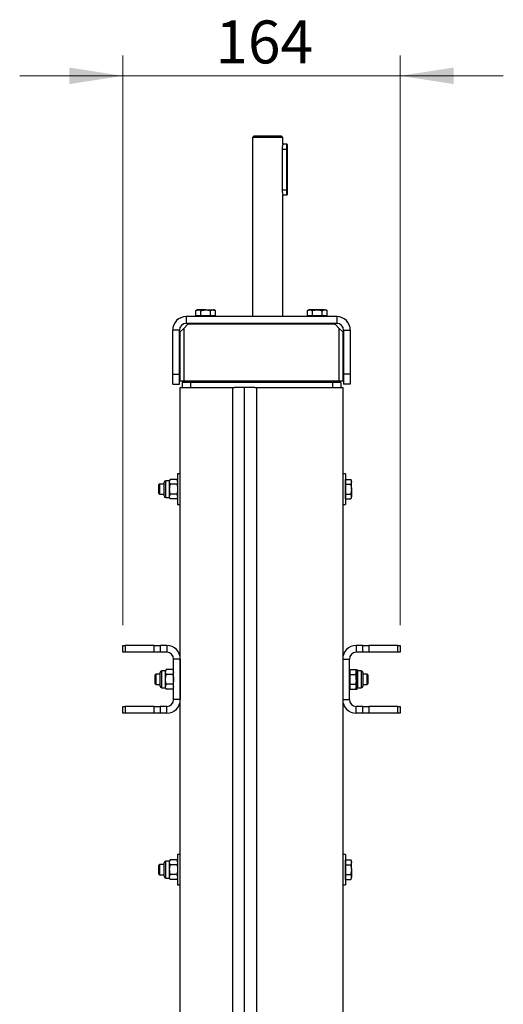
# Model space of a CAD drawing. Units: millimetres. Extents: x 8 to 201, y 4 to 288.
# Drawn here: x 58 to 82, y 114 to 162 of the extents above; entities that cross this region are included whole.
import ezdxf

# ---------------------------------------------------------------- set-up
doc = ezdxf.new("R2010")
doc.units = ezdxf.units.MM
doc.styles.add('SLDTEXTSTYLE0', font='TXT', dxfattribs={"width": 0.7})
doc.dimstyles.new('SLDDIMSTYLE2', dxfattribs={"dimtxt": 2.731911, "dimasz": 2.64, "dimexe": 0, "dimexo": 0.0625, "dimgap": 0.682978, "dimtad": 1, "dimlfac": 12, "dimrnd": 1e-09, "dimzin": 12, "dimdsep": 46, "dimtxsty": 'SLDTEXTSTYLE0', "dimsah": 1, "dimcen": 0.09, "dimadec": 0, "dimazin": 3, "dimtfac": 1, "dimtmove": 0, "dimatfit": 0, "dimfxl": 0, "dimfrac": 2, "dimtolj": 1, "dimtzin": 12, "dimarcsym": 0})

# ---------------------------------------------------------------- blocks, each defined once
blk = doc.blocks.new('_D_11')
at = {"color": 7, "linetype": 'Continuous', "lineweight": 0}
for p, q in [((62.901, 132.433), (62.901, 160.508)), ((76.568, 132.433), (76.568, 160.508)), ((62.901, 159.508), (57.821, 159.508)), ((62.901, 159.508), (76.568, 159.508)), ((76.568, 159.508), (81.648, 159.508))]:
    blk.add_line(p, q, dxfattribs=at)
at = {"color": 7, "linetype": 'Continuous', "lineweight": 18}
for points in [[(62.901, 159.508), (60.261, 159.916), (60.261, 159.1)], [(76.568, 159.508), (79.208, 159.1), (79.208, 159.916)]]:
    blk.add_solid(points, dxfattribs=at)
at = {"color": 7, "linetype": 'Continuous', "lineweight": 18, "insert": (67.465, 162.236), "char_height": 2.1167, "attachment_point": 1, "style": 'SLDTEXTSTYLE0'}
blk.add_mtext('164', dxfattribs=at)

msp = doc.modelspace()

# ---------------------------------------------------------------- linework, layer by layer
at = {"color": 7, "linetype": 'Continuous', "lineweight": 25}
for p, q in [((69.37592, 156.55836), (69.29259, 156.47503)), ((69.29259, 156.47503), (69.29259, 147.6417)), ((70.79259, 156.47503), (69.29259, 156.47503)), ((69.37592, 156.55836), (70.70926, 156.55836)), ((70.79259, 156.47503), (70.70926, 156.55836)), ((70.79259, 156.1417), (70.79259, 156.47503)), ((70.7497, 155.8917), (70.7497, 153.8917)), ((70.7497, 155.8917), (70.98009, 155.8917)), ((70.98009, 156.1417), (70.79259, 156.1417)), ((70.98009, 155.8917), (70.98009, 156.1417)), ((70.98009, 153.8917), (70.98009, 155.8917)), ((71.00092, 155.8917), (70.98009, 155.8917)), ((71.00092, 156.12086), (71.00092, 155.8917)), ((71.00092, 155.8917), (71.00092, 153.8917)), ((70.7497, 153.8917), (70.98009, 153.8917)), ((70.98009, 153.8917), (71.00092, 153.8917)), ((70.98009, 153.6417), (70.98009, 153.8917)), ((71.00092, 153.8917), (71.00092, 153.66253)), ((70.79259, 153.6417), (70.98009, 153.6417)), ((70.79259, 147.6417), (70.79259, 153.6417)), ((66.02592, 147.6417), (66.02592, 147.30836)), ((73.44259, 147.6417), (66.02592, 147.6417)), ((66.56759, 147.97503), (66.50313, 147.93782)), ((66.50313, 147.93782), (66.62341, 147.97503)), ((66.50313, 147.68336), (66.50313, 147.93782)), ((66.62341, 147.68336), (66.50313, 147.68336)), ((66.62341, 147.97503), (66.56759, 147.97503)), ((66.56759, 147.68336), (66.56759, 147.6417)), ((66.98426, 147.97503), (66.62341, 147.97503)), ((66.7437, 147.68336), (66.62341, 147.68336)), ((66.7437, 147.68336), (66.7437, 147.93782)), ((66.98426, 147.68336), (66.7437, 147.68336)), ((66.98426, 147.97503), (67.3451, 147.97503)), ((67.22482, 147.68336), (66.98426, 147.68336)), ((67.22482, 147.93782), (67.3451, 147.97503)), ((67.22482, 147.68336), (67.22482, 147.93782)), ((67.3451, 147.68336), (67.22482, 147.68336)), ((67.40092, 147.97503), (67.3451, 147.97503)), ((67.46538, 147.68336), (67.3451, 147.68336)), ((67.46538, 147.93782), (67.40092, 147.97503)), ((67.40092, 147.6417), (67.40092, 147.68336)), ((67.46538, 147.68336), (67.46538, 147.93782)), ((68.23464, 147.64378), (68.23464, 147.6417)), ((68.35268, 147.64378), (68.35268, 147.6417)), ((72.06759, 147.97503), (72.00313, 147.93782)), ((72.00313, 147.93782), (72.12341, 147.97503)), ((72.00313, 147.68336), (72.00313, 147.93782)), ((72.12341, 147.68336), (72.00313, 147.68336)), ((72.12341, 147.97503), (72.06759, 147.97503)), ((72.06759, 147.68336), (72.06759, 147.6417)), ((72.48426, 147.97503), (72.12341, 147.97503)), ((72.2437, 147.68336), (72.12341, 147.68336)), ((72.2437, 147.93782), (72.48426, 147.97503)), ((72.2437, 147.68336), (72.2437, 147.93782)), ((72.48426, 147.68336), (72.2437, 147.68336)), ((72.8451, 147.97503), (72.48426, 147.97503)), ((72.72482, 147.68336), (72.48426, 147.68336)), ((72.72482, 147.68336), (72.72482, 147.93782)), ((72.8451, 147.68336), (72.72482, 147.68336)), ((72.8451, 147.97503), (72.90092, 147.97503)), ((72.96538, 147.68336), (72.8451, 147.68336)), ((72.96538, 147.93782), (72.90092, 147.97503)), ((72.90092, 147.6417), (72.90092, 147.68336)), ((72.96538, 147.68336), (72.96538, 147.93782)), ((73.44259, 147.6417), (73.44259, 147.30836)), ((65.73426, 146.8917), (65.90092, 147.05836)), ((66.10926, 147.2667), (65.90092, 147.05836)), ((65.90092, 147.05836), (65.90092, 144.47503)), ((73.44259, 147.30836), (66.02592, 147.30836)), ((66.10926, 147.2667), (66.15092, 147.30836)), ((73.35926, 147.2667), (66.10926, 147.2667)), ((73.31759, 147.30836), (73.35926, 147.2667)), ((73.56759, 147.05836), (73.35926, 147.2667)), ((73.56759, 144.47503), (73.56759, 147.05836)), ((73.56759, 147.05836), (73.73426, 146.8917)), ((65.69259, 146.97503), (65.35926, 146.97503)), ((65.35926, 144.80836), (65.35926, 146.97503)), ((65.69259, 144.80836), (65.69259, 146.97503)), ((65.73426, 144.47503), (65.73426, 146.8917)), ((73.73426, 146.8917), (73.73426, 144.47503)), ((73.77592, 146.97503), (74.10926, 146.97503)), ((73.77592, 146.97503), (73.77592, 144.80836)), ((74.10926, 146.97503), (74.10926, 144.80836)), ((65.35926, 144.30836), (65.35926, 144.80836)), ((65.35926, 144.80836), (65.69259, 144.80836)), ((65.69259, 144.30836), (65.69259, 144.80836)), ((74.10926, 144.80836), (73.77592, 144.80836)), ((73.77592, 144.80836), (73.77592, 144.30836)), ((74.10926, 144.80836), (74.10926, 144.30836)), ((65.35926, 144.30836), (65.69259, 144.30836)), ((65.73426, 144.47503), (65.90092, 144.47503)), ((65.73426, 83.8336), (65.73426, 144.1417)), ((65.73426, 144.1417), (68.31759, 144.1417)), ((65.81759, 144.3917), (65.81759, 144.1417)), ((66.23426, 144.3917), (65.81759, 144.3917)), ((65.90092, 144.47503), (73.56759, 144.47503)), ((65.98426, 144.47503), (65.98426, 144.3917)), ((66.23426, 144.3917), (66.23426, 144.1417)), ((73.23426, 144.3917), (66.23426, 144.3917)), ((66.81759, 144.47503), (66.81759, 144.3917)), ((68.31759, 83.8336), (68.31759, 144.1417)), ((68.31759, 144.1417), (68.40092, 144.1417)), ((69.40092, 144.1417), (68.40092, 144.1417)), ((68.90092, 83.92536), (68.90092, 144.1417)), ((69.40092, 144.1417), (69.48426, 144.1417)), ((69.48426, 144.1417), (69.48426, 83.8336)), ((69.48426, 144.1417), (73.73426, 144.1417)), ((72.65092, 144.47503), (72.65092, 144.3917)), ((73.23426, 144.3917), (73.23426, 144.1417)), ((73.65092, 144.3917), (73.23426, 144.3917)), ((73.48426, 144.47503), (73.48426, 144.3917)), ((73.56759, 144.47503), (73.73426, 144.47503)), ((73.65092, 144.3917), (73.65092, 144.1417)), ((73.73426, 144.1417), (73.73426, 83.8336)), ((74.10926, 144.30836), (73.77592, 144.30836)), ((65.73426, 139.8917), (65.60092, 139.8917)), ((65.60092, 139.8917), (65.60092, 138.3917)), ((73.86759, 139.8917), (73.73426, 139.8917)), ((73.86759, 139.8917), (73.86759, 138.3917)), ((64.7138, 139.3917), (64.66759, 139.34549)), ((64.66759, 139.34549), (64.66759, 139.1417)), ((64.93426, 139.3917), (64.7138, 139.3917)), ((64.7138, 139.3917), (64.7138, 139.1417)), ((64.93426, 138.81114), (64.93426, 139.47225)), ((65.19259, 139.55836), (65.02037, 139.55836)), ((65.02037, 138.72503), (65.02037, 139.55836)), ((65.22981, 139.62282), (65.19259, 139.55836)), ((65.22981, 139.62282), (65.19259, 139.50254)), ((65.19259, 139.55836), (65.19259, 139.50254)), ((65.19259, 139.50254), (65.19259, 139.1417)), ((65.56371, 139.62282), (65.22981, 139.62282)), ((65.56371, 139.38226), (65.22981, 139.38226)), ((65.60092, 139.55836), (65.56371, 139.62282)), ((65.56371, 139.62282), (65.60092, 139.50254)), ((73.87592, 139.55836), (73.86759, 139.55836)), ((73.87592, 139.50254), (73.87592, 139.62282)), ((73.87592, 139.62282), (74.13038, 139.62282)), ((73.87592, 139.38226), (73.87592, 139.50254)), ((73.87592, 139.1417), (73.87592, 139.38226)), ((73.87592, 139.38226), (74.13038, 139.38226)), ((74.16759, 139.55836), (74.13038, 139.62282)), ((74.13038, 139.62282), (74.16759, 139.50254)), ((74.16759, 139.50254), (74.16759, 139.55836)), ((74.16759, 139.1417), (74.16759, 139.50254)), ((64.66759, 139.1417), (64.66759, 138.93791)), ((64.66759, 138.93791), (64.7138, 138.8917)), ((64.7138, 139.1417), (64.7138, 138.8917)), ((64.7138, 138.8917), (64.93426, 138.8917)), ((65.19259, 139.1417), (65.19259, 138.78085)), ((65.22981, 138.90113), (65.19259, 138.78085)), ((65.19259, 138.78085), (65.19259, 138.72503)), ((65.56371, 138.90113), (65.22981, 138.90113)), ((65.56371, 138.90113), (65.60092, 138.78085)), ((73.87592, 138.90113), (73.87592, 139.1417)), ((73.87592, 138.78085), (73.87592, 138.90113)), ((73.87592, 138.90113), (74.13038, 138.90113)), ((73.87592, 138.66057), (73.87592, 138.78085)), ((74.13038, 138.90113), (74.16759, 138.78085)), ((74.16759, 139.1417), (74.16759, 138.78085)), ((74.16759, 138.72503), (74.16759, 138.78085)), ((65.02037, 138.72503), (65.19259, 138.72503)), ((65.19259, 138.72503), (65.22981, 138.66057)), ((65.56371, 138.66057), (65.22981, 138.66057)), ((65.56371, 138.66057), (65.60092, 138.72503)), ((65.60092, 138.3917), (65.73426, 138.3917)), ((73.73426, 138.3917), (73.86759, 138.3917)), ((73.86759, 138.72503), (73.87592, 138.72503)), ((73.87592, 138.66057), (74.13038, 138.66057)), ((74.13038, 138.66057), (74.16759, 138.72503)), ((62.90092, 131.10003), (62.90092, 131.43336)), ((62.90092, 131.43336), (63.02296, 131.43336)), ((63.02296, 131.10003), (62.90092, 131.10003)), ((63.02296, 131.43336), (63.02296, 131.10003)), ((64.44555, 131.43336), (63.02296, 131.43336)), ((64.44555, 131.10003), (63.02296, 131.10003)), ((64.44555, 131.10003), (64.44555, 131.43336)), ((64.44555, 131.43336), (64.74018, 131.43336)), ((64.74018, 131.10003), (64.44555, 131.10003)), ((64.74018, 131.43336), (64.74018, 131.10003)), ((65.06759, 131.43336), (64.74018, 131.43336)), ((65.06759, 131.10003), (64.74018, 131.10003)), ((65.06759, 131.43336), (65.06759, 131.10003)), ((74.72834, 131.43336), (74.40092, 131.43336)), ((74.40092, 131.43336), (74.40092, 131.10003)), ((74.72834, 131.10003), (74.40092, 131.10003)), ((74.72834, 131.10003), (74.72834, 131.43336)), ((74.72834, 131.43336), (75.02296, 131.43336)), ((75.02296, 131.10003), (74.72834, 131.10003)), ((75.02296, 131.43336), (75.02296, 131.10003)), ((76.44555, 131.43336), (75.02296, 131.43336)), ((76.44555, 131.10003), (75.02296, 131.10003)), ((76.44555, 131.10003), (76.44555, 131.43336)), ((76.44555, 131.43336), (76.56759, 131.43336)), ((76.56759, 131.10003), (76.44555, 131.10003)), ((76.56759, 131.43336), (76.56759, 131.10003)), ((65.40092, 128.7667), (65.40092, 130.7667)), ((65.73426, 130.7667), (65.40092, 130.7667)), ((65.73426, 130.7667), (65.73426, 128.7667)), ((73.73426, 130.7667), (73.73426, 128.7667)), ((73.73426, 130.7667), (74.06759, 130.7667)), ((74.06759, 128.7667), (74.06759, 130.7667)), ((64.73426, 129.43614), (64.73426, 130.09725)), ((64.99259, 130.18336), (64.82037, 130.18336)), ((64.82037, 129.35003), (64.82037, 130.18336)), ((65.02981, 130.24782), (64.99259, 130.18336)), ((65.02981, 130.24782), (64.99259, 130.12754)), ((64.99259, 130.18336), (64.99259, 130.12754)), ((64.99259, 130.12754), (64.99259, 129.7667)), ((65.36371, 130.24782), (65.02981, 130.24782)), ((65.40092, 130.18336), (65.36371, 130.24782)), ((65.36371, 130.24782), (65.40092, 130.12754)), ((74.10481, 130.24782), (74.06759, 130.18336)), ((74.10926, 130.18336), (74.06759, 130.18336)), ((74.08345, 130.18336), (74.10481, 130.24782)), ((74.10481, 130.24782), (74.10926, 130.24782)), ((74.10926, 130.12754), (74.10926, 130.24782)), ((74.10926, 130.24782), (74.36371, 130.24782)), ((74.10926, 130.00726), (74.10926, 130.12754)), ((74.40092, 130.18336), (74.36371, 130.24782)), ((74.36371, 130.24782), (74.40092, 130.12754)), ((74.36371, 130.24782), (74.43871, 130.24782)), ((74.40092, 130.12754), (74.40092, 130.18336)), ((74.40092, 129.7667), (74.40092, 130.12754)), ((74.47592, 130.18336), (74.43871, 130.24782)), ((74.43871, 130.00726), (74.47592, 130.12754)), ((74.64815, 130.18336), (74.47592, 130.18336)), ((74.47592, 130.12754), (74.47592, 130.18336)), ((74.47592, 129.7667), (74.47592, 130.12754)), ((74.64815, 130.18336), (74.64815, 129.35003)), ((74.73426, 130.09725), (74.73426, 129.43614)), ((64.52213, 130.0167), (64.47592, 129.97049)), ((64.47592, 129.97049), (64.47592, 129.56291)), ((64.47592, 129.56291), (64.52213, 129.5167)), ((64.73426, 130.0167), (64.52213, 130.0167)), ((64.52213, 130.0167), (64.52213, 129.5167)), ((64.99259, 129.7667), (64.99259, 129.40585)), ((65.36371, 130.00726), (65.02981, 130.00726)), ((74.10926, 129.7667), (74.10926, 130.00726)), ((74.10926, 130.00726), (74.36371, 130.00726)), ((74.10926, 129.52613), (74.10926, 129.7667)), ((74.40092, 130.00726), (74.43871, 130.00726)), ((74.40092, 129.7667), (74.40092, 129.40585)), ((74.47592, 129.40585), (74.47592, 129.7667)), ((74.93805, 130.0167), (74.73426, 130.0167)), ((74.98426, 129.97049), (74.93805, 130.0167)), ((74.93805, 129.5167), (74.93805, 130.0167)), ((74.93805, 129.5167), (74.98426, 129.56291)), ((74.98426, 129.56291), (74.98426, 129.97049)), ((64.52213, 129.5167), (64.73426, 129.5167)), ((64.82037, 129.35003), (64.99259, 129.35003)), ((65.02981, 129.52613), (64.99259, 129.40585)), ((64.99259, 129.40585), (64.99259, 129.35003)), ((64.99259, 129.35003), (65.02981, 129.28557)), ((65.36371, 129.52613), (65.02981, 129.52613)), ((65.36371, 129.28557), (65.02981, 129.28557)), ((65.36371, 129.52613), (65.40092, 129.40585)), ((65.36371, 129.28557), (65.40092, 129.35003)), ((74.06759, 129.35003), (74.10926, 129.35003)), ((74.06759, 129.35003), (74.10481, 129.28557)), ((74.10481, 129.28557), (74.08486, 129.35003)), ((74.10481, 129.28557), (74.10926, 129.28557)), ((74.10926, 129.40585), (74.10926, 129.52613)), ((74.10926, 129.52613), (74.36371, 129.52613)), ((74.10926, 129.28557), (74.10926, 129.40585)), ((74.10926, 129.28557), (74.36371, 129.28557)), ((74.36371, 129.52613), (74.40092, 129.40585)), ((74.36371, 129.28557), (74.40092, 129.35003)), ((74.36371, 129.28557), (74.43871, 129.28557)), ((74.40092, 129.52613), (74.43871, 129.52613)), ((74.40092, 129.35003), (74.40092, 129.40585)), ((74.43871, 129.28557), (74.47592, 129.40585)), ((74.43871, 129.28557), (74.47592, 129.35003)), ((74.47592, 129.35003), (74.47592, 129.40585)), ((74.47592, 129.35003), (74.64815, 129.35003)), ((74.73426, 129.5167), (74.93805, 129.5167)), ((65.73426, 128.7667), (65.40092, 128.7667)), ((73.73426, 128.7667), (74.06759, 128.7667)), ((62.90092, 128.10003), (62.90092, 128.43336)), ((62.90092, 128.43336), (63.02296, 128.43336)), ((63.02296, 128.10003), (62.90092, 128.10003)), ((63.02296, 128.43336), (63.02296, 128.10003)), ((64.44555, 128.43336), (63.02296, 128.43336)), ((64.44555, 128.10003), (63.02296, 128.10003)), ((64.44555, 128.10003), (64.44555, 128.43336)), ((64.44555, 128.43336), (64.74018, 128.43336)), ((64.74018, 128.10003), (64.44555, 128.10003)), ((64.74018, 128.43336), (64.74018, 128.10003)), ((65.06759, 128.43336), (64.74018, 128.43336)), ((65.06759, 128.10003), (64.74018, 128.10003)), ((65.06759, 128.10003), (65.06759, 128.43336)), ((74.72834, 128.43336), (74.40092, 128.43336)), ((74.40092, 128.10003), (74.40092, 128.43336)), ((74.72834, 128.10003), (74.40092, 128.10003)), ((74.72834, 128.10003), (74.72834, 128.43336)), ((74.72834, 128.43336), (75.02296, 128.43336)), ((75.02296, 128.10003), (74.72834, 128.10003)), ((75.02296, 128.43336), (75.02296, 128.10003)), ((76.44555, 128.43336), (75.02296, 128.43336)), ((76.44555, 128.10003), (75.02296, 128.10003)), ((76.44555, 128.10003), (76.44555, 128.43336)), ((76.44555, 128.43336), (76.56759, 128.43336)), ((76.56759, 128.10003), (76.44555, 128.10003)), ((76.56759, 128.43336), (76.56759, 128.10003)), ((65.22981, 120.87282), (65.19259, 120.80836)), ((65.22981, 120.87282), (65.19259, 120.75254)), ((65.56371, 120.87282), (65.22981, 120.87282)), ((65.60092, 120.80836), (65.56371, 120.87282)), ((65.56371, 120.87282), (65.60092, 120.75254)), ((65.73426, 121.1417), (65.60092, 121.1417)), ((65.60092, 121.1417), (65.60092, 119.6417)), ((73.86759, 121.1417), (73.73426, 121.1417)), ((73.86759, 121.1417), (73.86759, 119.6417)), ((73.87592, 120.75254), (73.87592, 120.87282)), ((73.87592, 120.87282), (74.13038, 120.87282)), ((74.16759, 120.80836), (74.13038, 120.87282)), ((74.13038, 120.87282), (74.16759, 120.75254)), ((64.7138, 120.6417), (64.66759, 120.59549)), ((64.66759, 120.59549), (64.66759, 120.3917)), ((64.66759, 120.3917), (64.66759, 120.18791)), ((64.93426, 120.6417), (64.7138, 120.6417)), ((64.7138, 120.6417), (64.7138, 120.3917)), ((64.7138, 120.3917), (64.7138, 120.1417)), ((64.93426, 120.06114), (64.93426, 120.72225)), ((65.19259, 120.80836), (65.02037, 120.80836)), ((65.02037, 119.97503), (65.02037, 120.80836)), ((65.19259, 120.80836), (65.19259, 120.75254)), ((65.19259, 120.75254), (65.19259, 120.3917)), ((65.19259, 120.3917), (65.19259, 120.03085)), ((65.56371, 120.63226), (65.22981, 120.63226)), ((73.87592, 120.80836), (73.86759, 120.80836)), ((73.87592, 120.63226), (73.87592, 120.75254)), ((73.87592, 120.3917), (73.87592, 120.63226)), ((73.87592, 120.63226), (74.13038, 120.63226)), ((73.87592, 120.15113), (73.87592, 120.3917)), ((74.16759, 120.75254), (74.16759, 120.80836)), ((74.16759, 120.3917), (74.16759, 120.75254)), ((74.16759, 120.3917), (74.16759, 120.03085)), ((64.66759, 120.18791), (64.7138, 120.1417)), ((64.7138, 120.1417), (64.93426, 120.1417)), ((65.02037, 119.97503), (65.19259, 119.97503)), ((65.22981, 120.15113), (65.19259, 120.03085)), ((65.19259, 120.03085), (65.19259, 119.97503)), ((65.19259, 119.97503), (65.22981, 119.91057)), ((65.56371, 120.15113), (65.22981, 120.15113)), ((65.56371, 119.91057), (65.22981, 119.91057)), ((65.56371, 120.15113), (65.60092, 120.03085)), ((65.56371, 119.91057), (65.60092, 119.97503)), ((73.86759, 119.97503), (73.87592, 119.97503)), ((73.87592, 120.15113), (74.13038, 120.15113)), ((73.87592, 120.03085), (73.87592, 120.15113)), ((73.87592, 119.91057), (73.87592, 120.03085)), ((73.87592, 119.91057), (74.13038, 119.91057)), ((74.13038, 120.15113), (74.16759, 120.03085)), ((74.13038, 119.91057), (74.16759, 119.97503)), ((74.16759, 119.97503), (74.16759, 120.03085)), ((65.60092, 119.6417), (65.73426, 119.6417)), ((73.73426, 119.6417), (73.86759, 119.6417))]:
    msp.add_line(p, q, dxfattribs=at)
for centre, radius, start, end in [((70.98009, 156.12086), 0.02083, 0, 90), ((70.98009, 153.66253), 0.02083, 270, 0), ((66.02592, 146.97503), 0.66667, 90, 180), ((73.44259, 146.97503), 0.66667, 0, 90), ((66.02592, 146.97503), 0.33333, 90, 180), ((73.44259, 146.97503), 0.33333, 0, 90), ((65.02037, 139.47225), 0.08611, 90, 180), ((65.02037, 138.81114), 0.08611, 180, 270), ((65.06759, 130.7667), 0.66667, 0, 90), ((65.06759, 130.7667), 0.33333, 0, 90), ((74.40092, 130.7667), 0.66667, 90, 180), ((74.40092, 130.7667), 0.33333, 90, 180), ((64.82037, 130.09725), 0.08611, 90, 180), ((74.64815, 130.09725), 0.08611, 0, 90), ((64.82037, 129.43614), 0.08611, 180, 270), ((74.64815, 129.43614), 0.08611, 270, 0), ((65.06759, 128.7667), 0.33333, 270, 0), ((65.06759, 128.7667), 0.66667, 270, 0), ((74.40092, 128.7667), 0.66667, 180, 270), ((74.40092, 128.7667), 0.33333, 180, 270), ((65.02037, 120.72225), 0.08611, 90, 180), ((65.02037, 120.06114), 0.08611, 180, 270)]:
    msp.add_arc(centre, radius, start, end, dxfattribs=at)
for points, knots in [([(70.79169, 156.13895), (70.79195, 156.13977), (70.79318, 156.1435), (70.78649, 156.12344), (70.77384, 156.08049), (70.75898, 156.01411), (70.75064, 155.94678), (70.74992, 155.90489), (70.7497, 155.8917)], [0, 0, 0, 0, 0.05709913, 0.26008965, 0.46583017, 0.68125473, 0.89962094, 1, 1, 1, 1]), ([(70.7497, 153.8917), (70.75064, 153.86448), (70.75253, 153.81009), (70.76563, 153.73689), (70.78018, 153.68006), (70.79124, 153.6457), (70.79156, 153.64481), (70.79169, 153.64444)], [0, 0, 0, 0, 0.20660263, 0.41291793, 0.62658637, 0.84571745, 1, 1, 1, 1]), ([(66.62341, 147.97503), (66.62627, 147.97499), (66.66688, 147.97446), (66.70669, 147.95547), (66.7437, 147.93782)], [0, 0, 0, 0, 0.07020058, 1, 1, 1, 1]), ([(66.7437, 147.93782), (66.76022, 147.94245), (66.83855, 147.9644), (66.92, 147.97034), (66.98426, 147.97503)], [0, 0, 0, 0, 0.21100076, 1, 1, 1, 1]), ([(66.98426, 147.97503), (67.00313, 147.97462), (67.08453, 147.97285), (67.16387, 147.95303), (67.22482, 147.93782)], [0, 0, 0, 0, 0.23184927, 1, 1, 1, 1]), ([(67.3451, 147.97503), (67.34795, 147.97499), (67.38857, 147.97446), (67.42837, 147.95547), (67.46538, 147.93782)], [0, 0, 0, 0, 0.07020058, 1, 1, 1, 1]), ([(72.12341, 147.97503), (72.12627, 147.97499), (72.16688, 147.97446), (72.20669, 147.95547), (72.2437, 147.93782)], [0, 0, 0, 0, 0.07020058, 1, 1, 1, 1]), ([(72.48426, 147.97503), (72.48996, 147.97499), (72.5712, 147.97446), (72.6508, 147.95547), (72.72482, 147.93782)], [0, 0, 0, 0, 0.07020058, 1, 1, 1, 1]), ([(72.72482, 147.93782), (72.73308, 147.94245), (72.77225, 147.9644), (72.81297, 147.97034), (72.8451, 147.97503)], [0, 0, 0, 0, 0.21100076, 1, 1, 1, 1]), ([(72.8451, 147.97503), (72.85454, 147.97462), (72.89524, 147.97285), (72.93491, 147.95303), (72.96538, 147.93782)], [0, 0, 0, 0, 0.23184927, 1, 1, 1, 1]), ([(65.19259, 139.50254), (65.19263, 139.49969), (65.19316, 139.45907), (65.21215, 139.41927), (65.22981, 139.38226)], [0, 0, 0, 0, 0.07020058, 1, 1, 1, 1]), ([(65.22981, 139.38226), (65.22419, 139.36206), (65.20238, 139.28365), (65.19676, 139.20218), (65.19259, 139.1417)], [0, 0, 0, 0, 0.25755135, 1, 1, 1, 1]), ([(65.60092, 139.50254), (65.60089, 139.49969), (65.60036, 139.45907), (65.58137, 139.41927), (65.56371, 139.38226)], [0, 0, 0, 0, 0.07020058, 1, 1, 1, 1]), ([(65.56371, 139.38226), (65.56933, 139.36206), (65.59114, 139.28365), (65.59676, 139.20218), (65.60092, 139.1417)], [0, 0, 0, 0, 0.25755135, 1, 1, 1, 1]), ([(74.16759, 139.50254), (74.16755, 139.49969), (74.16702, 139.45907), (74.14803, 139.41927), (74.13038, 139.38226)], [0, 0, 0, 0, 0.07020058, 1, 1, 1, 1]), ([(74.13038, 139.38226), (74.13501, 139.36573), (74.15696, 139.2874), (74.1629, 139.20596), (74.16759, 139.1417)], [0, 0, 0, 0, 0.21100076, 1, 1, 1, 1]), ([(65.19259, 139.1417), (65.19314, 139.11982), (65.1952, 139.0384), (65.21519, 138.95912), (65.22981, 138.90113)], [0, 0, 0, 0, 0.26863361, 1, 1, 1, 1]), ([(65.19259, 138.78085), (65.19263, 138.778), (65.19316, 138.73738), (65.21215, 138.69758), (65.22981, 138.66057)], [0, 0, 0, 0, 0.07020058, 1, 1, 1, 1]), ([(65.60092, 139.1417), (65.60037, 139.11982), (65.59832, 139.0384), (65.57833, 138.95912), (65.56371, 138.90113)], [0, 0, 0, 0, 0.26863361, 1, 1, 1, 1]), ([(65.60092, 138.78085), (65.60089, 138.778), (65.60036, 138.73738), (65.58137, 138.69758), (65.56371, 138.66057)], [0, 0, 0, 0, 0.07020058, 1, 1, 1, 1]), ([(74.16759, 139.1417), (74.16718, 139.12282), (74.16541, 139.04143), (74.1456, 138.96208), (74.13038, 138.90113)], [0, 0, 0, 0, 0.23184927, 1, 1, 1, 1]), ([(74.16759, 138.78085), (74.16755, 138.778), (74.16702, 138.73738), (74.14803, 138.69758), (74.13038, 138.66057)], [0, 0, 0, 0, 0.07020058, 1, 1, 1, 1]), ([(64.99259, 130.12754), (64.99263, 130.12469), (64.99316, 130.08407), (65.01215, 130.04427), (65.02981, 130.00726)], [0, 0, 0, 0, 0.07020058, 1, 1, 1, 1]), ([(65.40092, 130.12754), (65.40089, 130.12469), (65.40036, 130.08407), (65.38137, 130.04427), (65.36371, 130.00726)], [0, 0, 0, 0, 0.070200577, 1, 1, 1, 1]), ([(74.40092, 130.12754), (74.40089, 130.12469), (74.40036, 130.08407), (74.38137, 130.04427), (74.36371, 130.00726)], [0, 0, 0, 0, 0.07020058, 1, 1, 1, 1]), ([(74.47592, 130.12754), (74.47589, 130.13039), (74.47536, 130.17101), (74.45637, 130.21081), (74.43871, 130.24782)], [0, 0, 0, 0, 0.07020058, 1, 1, 1, 1]), ([(65.02981, 130.00726), (65.02419, 129.98706), (65.00238, 129.90865), (64.99676, 129.82718), (64.99259, 129.7667)], [0, 0, 0, 0, 0.25755135, 1, 1, 1, 1]), ([(64.99259, 129.7667), (64.99314, 129.74482), (64.9952, 129.6634), (65.01519, 129.58412), (65.02981, 129.52613)], [0, 0, 0, 0, 0.26863361, 1, 1, 1, 1]), ([(65.36371, 130.00726), (65.36933, 129.98706), (65.39114, 129.90865), (65.39676, 129.82718), (65.40092, 129.7667)], [0, 0, 0, 0, 0.25755135, 1, 1, 1, 1]), ([(65.40092, 129.7667), (65.40037, 129.74482), (65.39832, 129.6634), (65.37833, 129.58412), (65.36371, 129.52613)], [0, 0, 0, 0, 0.26863361, 1, 1, 1, 1]), ([(74.36371, 130.00726), (74.36834, 129.99073), (74.39029, 129.9124), (74.39624, 129.83096), (74.40092, 129.7667)], [0, 0, 0, 0, 0.21100076, 1, 1, 1, 1]), ([(74.40092, 129.7667), (74.40051, 129.74782), (74.39874, 129.66643), (74.37893, 129.58708), (74.36371, 129.52613)], [0, 0, 0, 0, 0.23184927, 1, 1, 1, 1]), ([(74.47592, 129.7667), (74.47537, 129.78857), (74.47332, 129.87), (74.45333, 129.94928), (74.43871, 130.00726)], [0, 0, 0, 0, 0.268633605, 1, 1, 1, 1]), ([(74.43871, 129.52613), (74.44433, 129.54633), (74.46614, 129.62474), (74.47176, 129.70621), (74.47592, 129.7667)], [0, 0, 0, 0, 0.257551345, 1, 1, 1, 1]), ([(64.99259, 129.40585), (64.99263, 129.403), (64.99316, 129.36238), (65.01215, 129.32258), (65.02981, 129.28557)], [0, 0, 0, 0, 0.07020058, 1, 1, 1, 1]), ([(65.40092, 129.40585), (65.40089, 129.403), (65.40036, 129.36238), (65.38137, 129.32258), (65.36371, 129.28557)], [0, 0, 0, 0, 0.07020058, 1, 1, 1, 1]), ([(74.40092, 129.40585), (74.40089, 129.403), (74.40036, 129.36238), (74.38137, 129.32258), (74.36371, 129.28557)], [0, 0, 0, 0, 0.07020058, 1, 1, 1, 1]), ([(74.47592, 129.40585), (74.47589, 129.4087), (74.47536, 129.44932), (74.45637, 129.48913), (74.43871, 129.52613)], [0, 0, 0, 0, 0.07020058, 1, 1, 1, 1]), ([(65.19259, 120.75254), (65.19263, 120.74969), (65.19316, 120.70907), (65.21215, 120.66927), (65.22981, 120.63226)], [0, 0, 0, 0, 0.07020058, 1, 1, 1, 1]), ([(65.22981, 120.63226), (65.22419, 120.61206), (65.20238, 120.53365), (65.19676, 120.45218), (65.19259, 120.3917)], [0, 0, 0, 0, 0.25755135, 1, 1, 1, 1]), ([(65.19259, 120.3917), (65.19314, 120.36982), (65.1952, 120.2884), (65.21519, 120.20912), (65.22981, 120.15113)], [0, 0, 0, 0, 0.26863361, 1, 1, 1, 1]), ([(65.60092, 120.75254), (65.60089, 120.74969), (65.60036, 120.70907), (65.58137, 120.66927), (65.56371, 120.63226)], [0, 0, 0, 0, 0.070200577, 1, 1, 1, 1]), ([(65.56371, 120.63226), (65.56933, 120.61206), (65.59114, 120.53365), (65.59676, 120.45218), (65.60092, 120.3917)], [0, 0, 0, 0, 0.25755135, 1, 1, 1, 1]), ([(65.60092, 120.3917), (65.60037, 120.36982), (65.59832, 120.2884), (65.57833, 120.20912), (65.56371, 120.15113)], [0, 0, 0, 0, 0.26863361, 1, 1, 1, 1]), ([(74.16759, 120.75254), (74.16755, 120.74969), (74.16702, 120.70907), (74.14803, 120.66927), (74.13038, 120.63226)], [0, 0, 0, 0, 0.07020058, 1, 1, 1, 1]), ([(74.13038, 120.63226), (74.13501, 120.61573), (74.15696, 120.5374), (74.1629, 120.45596), (74.16759, 120.3917)], [0, 0, 0, 0, 0.21100076, 1, 1, 1, 1]), ([(74.16759, 120.3917), (74.16718, 120.37282), (74.16541, 120.29143), (74.1456, 120.21208), (74.13038, 120.15113)], [0, 0, 0, 0, 0.23184927, 1, 1, 1, 1]), ([(65.19259, 120.03085), (65.19263, 120.028), (65.19316, 119.98738), (65.21215, 119.94758), (65.22981, 119.91057)], [0, 0, 0, 0, 0.07020058, 1, 1, 1, 1]), ([(65.60092, 120.03085), (65.60089, 120.028), (65.60036, 119.98738), (65.58137, 119.94758), (65.56371, 119.91057)], [0, 0, 0, 0, 0.07020058, 1, 1, 1, 1]), ([(74.16759, 120.03085), (74.16755, 120.028), (74.16702, 119.98738), (74.14803, 119.94758), (74.13038, 119.91057)], [0, 0, 0, 0, 0.07020058, 1, 1, 1, 1])]:
    msp.add_open_spline(points, degree=3, knots=knots, dxfattribs=at)

# ---------------------------------------------------------------- dimensions: what is measured, and where the dimension line sits
at = {"color": 7, "linetype": 'Continuous', "lineweight": 18}
dim = msp.add_linear_dim(base=(76.56759, 159.50794), p1=(62.90092, 131.43336), p2=(76.56759, 131.43336), dimstyle='SLDDIMSTYLE2', dxfattribs=at)
dim.commit()
dim.dimension.update_dxf_attribs({"geometry": '_D_11', "text_midpoint": (69.73426, 159.50794), "dimtype": 160})

doc.saveas('drawing.dxf')
